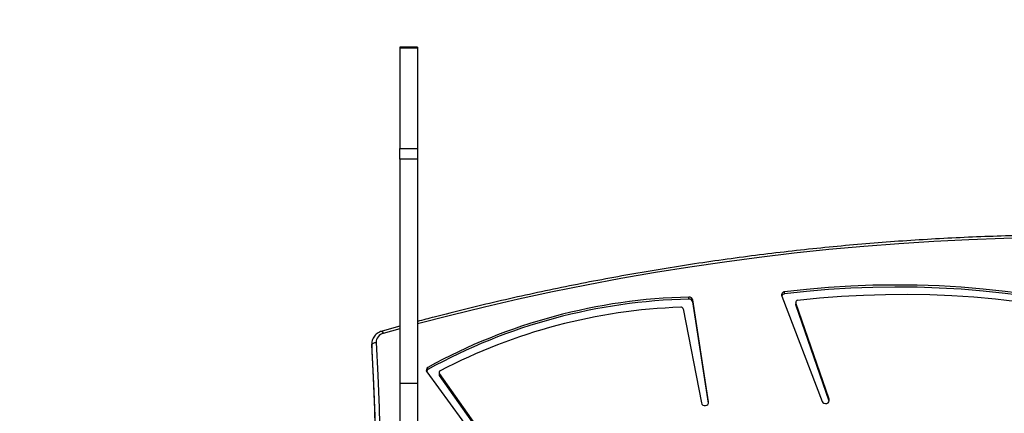
# Model space of a CAD drawing. Units: millimetres. Extents: x 6388 to 10517, y 399 to 6118.
# Drawn here: x 8271 to 8338, y 4517 to 4544 of the extents above; entities that cross this region are included whole.
import ezdxf

# ---------------------------------------------------------------- set-up
doc = ezdxf.new("R2010")
doc.units = ezdxf.units.MM
doc.header["$LTSCALE"] = 100
doc.header["$PDSIZE"] = -1
doc.layers.add('VP-EQ', color=219, linetype='Continuous')
doc.layers.add('VP-HIC', color=6, linetype='Continuous')
doc.dimstyles.new('Strefa', dxfattribs={"dimtxt": 14, "dimasz": 20, "dimexe": 20, "dimexo": 50, "dimgap": 20, "dimtad": 0, "dimdec": 0, "dimzin": 0, "dimdsep": 46, "dimtxsty": 'Standard', "dimcen": 0.09, "dimadec": 0, "dimazin": 0, "dimtfac": 1, "dimtdec": 4, "dimtofl": 0, "dimtmove": 0, "dimatfit": 3, "dimfxl": 70, "dimfxlon": 1, "dimtolj": 1, "dimtzin": 0, "dimarcsym": 0})

# ---------------------------------------------------------------- blocks, each defined once
blk = doc.blocks.new('*D172')
at = {"layer": 'Defpoints', "color": 0}
for p in [(7915.595, 5628.554), (8311.046, 3570.681), (10392.752, 3570.681)]:
    blk.add_point(p, dxfattribs=at)
at = {"layer": 'VP-EQ', "color": 0, "lineweight": -2}
for p, q in [((10322.752, 5628.554), (10412.752, 5628.554)), ((10392.752, 5608.554), (10392.752, 4622.874)), ((10392.752, 3590.681), (10392.752, 4533.874)), ((10322.752, 3570.681), (10412.752, 3570.681))]:
    blk.add_line(p, q, dxfattribs=at)
at = {"layer": 'VP-EQ', "color": 0}
for points in [[(10396.085, 5608.554), (10389.418, 5608.554), (10392.752, 5628.554)], [(10389.418, 3590.681), (10396.085, 3590.681), (10392.752, 3570.681)]]:
    blk.add_solid(points, dxfattribs=at)
at = {"layer": 'VP-EQ', "color": 0, "insert": (10392.752, 4578.374), "char_height": 14, "attachment_point": 5, "rotation": 90}
blk.add_mtext('\\A1;2065', dxfattribs=at)
blk = doc.blocks.new('*D173')
at = {"layer": 'Defpoints', "color": 0}
for p in [(7845.416, 5800.281), (8334.156, 3370.681), (10497.319, 3370.681)]:
    blk.add_point(p, dxfattribs=at)
at = {"layer": 'VP-EQ', "color": 0, "lineweight": -2}
for p, q in [((10427.319, 5800.281), (10517.319, 5800.281)), ((10497.319, 5780.281), (10497.319, 4623.744)), ((10497.319, 3390.681), (10497.319, 4534.744)), ((10427.319, 3370.681), (10517.319, 3370.681))]:
    blk.add_line(p, q, dxfattribs=at)
at = {"layer": 'VP-EQ', "color": 0}
for points in [[(10500.652, 5780.281), (10493.985, 5780.281), (10497.319, 5800.281)], [(10493.985, 3390.681), (10500.652, 3390.681), (10497.319, 3370.681)]]:
    blk.add_solid(points, dxfattribs=at)
at = {"layer": 'VP-EQ', "color": 0, "insert": (10497.319, 4579.244), "char_height": 14, "attachment_point": 5, "rotation": 90}
blk.add_mtext('\\A1;2430', dxfattribs=at)
blk = doc.blocks.new('3060-1S2')
at = {"color": 7, "linetype": 'Continuous', "lineweight": 25}
for p, q in [((8297.796, 4541.75), (8296.596, 4541.75)), ((8296.596, 4541.75), (8296.596, 4541.736)), ((8297.796, 4541.736), (8296.596, 4541.736)), ((8296.596, 4541.736), (8296.596, 4541.687)), ((8297.796, 4541.687), (8296.596, 4541.687)), ((8296.596, 4541.687), (8296.596, 4534.86)), ((8297.796, 4541.75), (8297.796, 4541.736)), ((8297.796, 4541.736), (8297.796, 4541.687)), ((8297.796, 4541.687), (8297.796, 4534.86)), ((8296.596, 4534.86), (8297.796, 4534.86)), ((8296.596, 4534.142), (8296.596, 4534.86)), ((8297.796, 4534.86), (8297.796, 4534.142)), ((8297.796, 4534.142), (8296.596, 4534.142)), ((8296.596, 4534.142), (8296.596, 4518.924)), ((8297.796, 4534.142), (8297.796, 4518.924)), ((8322.748, 4524.999), (8322.748, 4525.137)), ((8316.245, 4524.644), (8316.245, 4524.781)), ((8317.584, 4517.667), (8316.5, 4524.589)), ((8316.5, 4524.452), (8316.5, 4524.589)), ((8317.577, 4517.575), (8316.5, 4524.452)), ((8322.546, 4524.844), (8325.296, 4517.704)), ((8315.843, 4523.98), (8317.09, 4517.598)), ((8323.499, 4524.435), (8323.499, 4524.298)), ((8325.772, 4517.841), (8323.505, 4524.396)), ((8323.505, 4524.396), (8323.505, 4524.259)), ((8325.77, 4517.707), (8323.505, 4524.259)), ((8296.596, 4522.803), (8295.395, 4522.471)), ((8294.687, 4521.589), (8294.687, 4521.177)), ((8294.689, 4521.539), (8294.687, 4521.589)), ((8294.687, 4521.177), (8294.689, 4521.126)), ((8294.689, 4521.539), (8294.689, 4521.126)), ((8298.51, 4519.874), (8298.51, 4520.011)), ((8298.433, 4519.702), (8304.327, 4511.655)), ((8299.27, 4519.661), (8299.27, 4519.523)), ((8304.748, 4511.895), (8299.293, 4519.59)), ((8299.293, 4519.59), (8299.293, 4519.452)), ((8304.748, 4511.757), (8299.293, 4519.452)), ((8297.796, 4518.924), (8296.596, 4518.924)), ((8296.596, 4518.924), (8296.596, 4504.9)), ((8297.796, 4518.924), (8297.796, 4504.9))]:
    blk.add_line(p, q, dxfattribs=at)
at = {"color": 8, "linetype": 'Continuous', "lineweight": 25}
for p, q in [((8296.596, 4522.63), (8295.476, 4522.32)), ((8325.772, 4517.711), (8325.772, 4517.841)), ((8317.584, 4517.605), (8317.584, 4517.667))]:
    blk.add_line(p, q, dxfattribs=at)
at = {"color": 8, "linetype": 'Continuous', "lineweight": 25, "flags": 128}
for points in [[(8340.025, 4528.823), (8337.642, 4528.766), (8335.26, 4528.677), (8332.879, 4528.556), (8330.501, 4528.403), (8328.126, 4528.218), (8325.754, 4528.001), (8323.386, 4527.753), (8321.023, 4527.473), (8318.665, 4527.161), (8316.312, 4526.818), (8313.966, 4526.443), (8311.626, 4526.036), (8309.293, 4525.598), (8306.968, 4525.13), (8304.651, 4524.629), (8302.343, 4524.098), (8300.044, 4523.536), (8297.796, 4522.954)], [(8294.988, 4521.691), (8295.11, 4519.478), (8295.194, 4517.263), (8295.238, 4515.047), (8295.244, 4512.831), (8295.211, 4510.615), (8295.139, 4508.4), (8295.029, 4506.187), (8294.879, 4503.974), (8294.691, 4501.765), (8294.465, 4499.558), (8294.322, 4498.329)]]:
    blk.add_lwpolyline(points, dxfattribs=at)
at = {"color": 7, "linetype": 'Continuous', "lineweight": 25, "flags": 128}
for points in [[(8340.705, 4524.743), (8339.224, 4524.973), (8337.737, 4525.167), (8336.244, 4525.325), (8334.747, 4525.448), (8333.247, 4525.535), (8331.745, 4525.586), (8330.241, 4525.601), (8328.738, 4525.58), (8327.236, 4525.523), (8325.737, 4525.43), (8324.24, 4525.301), (8322.748, 4525.137)], [(8340.705, 4524.606), (8339.224, 4524.835), (8337.737, 4525.029), (8336.244, 4525.188), (8334.747, 4525.311), (8333.247, 4525.397), (8331.745, 4525.448), (8330.241, 4525.463), (8328.738, 4525.442), (8327.236, 4525.385), (8325.737, 4525.292), (8324.24, 4525.164), (8322.748, 4524.999)], [(8323.629, 4524.568), (8325.118, 4524.721), (8326.611, 4524.839), (8328.108, 4524.921), (8329.606, 4524.967), (8331.105, 4524.977), (8332.603, 4524.951), (8334.101, 4524.888), (8335.596, 4524.79), (8337.087, 4524.656), (8338.574, 4524.485), (8340.055, 4524.279)], [(8323.505, 4524.259), (8323.499, 4524.287), (8323.499, 4524.298)], [(8293.95, 4497.629), (8294.166, 4499.447), (8294.392, 4501.65), (8294.58, 4503.855), (8294.729, 4506.063), (8294.839, 4508.273), (8294.911, 4510.484), (8294.944, 4512.695), (8294.938, 4514.907), (8294.894, 4517.119), (8294.811, 4519.329), (8294.689, 4521.539)], [(8294.988, 4521.691), (8294.93, 4521.686), (8294.874, 4521.675), (8294.822, 4521.66), (8294.776, 4521.64), (8294.739, 4521.617), (8294.711, 4521.592), (8294.694, 4521.566), (8294.689, 4521.539)], [(8294.689, 4521.126), (8294.811, 4518.917), (8294.894, 4516.706), (8294.938, 4514.495), (8294.946, 4513.264)], [(8325.296, 4517.704), (8325.344, 4517.63), (8325.421, 4517.577), (8325.514, 4517.554), (8325.61, 4517.565), (8325.694, 4517.606), (8325.755, 4517.673), (8325.782, 4517.756), (8325.772, 4517.841)]]:
    blk.add_lwpolyline(points, dxfattribs=at)
at = {"color": 7, "linetype": 'Continuous', "lineweight": 25}
for centre, radius, start, end in [((8322.759, 4524.913), 0.224, 92.69091, 197.87195), ((8317.11, 4486.206), 38.585, 91.28436, 118.82002), ((8317.11, 4486.068), 38.585, 91.28436, 118.82002), ((8316.262, 4524.538), 0.243, 12.10166, 94.02483), ((8316.262, 4524.401), 0.243, 12.10166, 94.02483), ((8322.769, 4524.758), 0.242, 94.99026, 158.287), ((8323.635, 4524.433), 0.135, 92.39866, 195.8052), ((8317.004, 4485.99), 38.123, 91.97751, 117.59771), ((8315.7, 4523.944), 0.147, 14.18006, 94.56179), ((8295.619, 4521.705), 0.631, 103.0623, 181.30501), ((8298.603, 4519.824), 0.209, 116.29654, 215.79636), ((8298.617, 4519.674), 0.227, 118.18645, 159.19632), ((8299.397, 4519.662), 0.126, 114.92159, 214.75264), ((8299.393, 4519.524), 0.122, 180.23935, 215.76911), ((8317.333, 4517.659), 0.251, 194.07305, 1.75569)]:
    blk.add_arc(centre, radius, start, end, dxfattribs=at)
at = {"color": 8, "linetype": 'Continuous', "lineweight": 25}
blk.add_arc((8295.214, 4522.277), 0.266, 9.34197, 47.05501, dxfattribs=at)
at = {"color": 7, "linetype": 'Continuous', "lineweight": 25}
for points, knots in [([(8370.922, 4526.818), (8370.535, 4526.878), (8369.415, 4527.054), (8367.556, 4527.324), (8365.344, 4527.618), (8363.128, 4527.883), (8360.908, 4528.121), (8358.685, 4528.331), (8356.458, 4528.513), (8354.229, 4528.667), (8351.997, 4528.793), (8349.764, 4528.891), (8347.529, 4528.961), (8345.294, 4529.003), (8343.058, 4529.016), (8340.822, 4529.002), (8338.586, 4528.959), (8336.351, 4528.889), (8334.118, 4528.79), (8331.887, 4528.664), (8329.657, 4528.509), (8327.431, 4528.326), (8325.207, 4528.116), (8322.987, 4527.877), (8320.771, 4527.611), (8318.56, 4527.317), (8316.353, 4526.995), (8314.152, 4526.645), (8311.957, 4526.268), (8309.767, 4525.863), (8307.585, 4525.431), (8305.409, 4524.971), (8303.241, 4524.485), (8301.082, 4523.969), (8299.266, 4523.516), (8298.174, 4523.225), (8297.796, 4523.124)], [0, 0, 0, 0, 0.015932, 0.046183, 0.076435, 0.106686, 0.136938, 0.167189, 0.197441, 0.227692, 0.257944, 0.288195, 0.318447, 0.348698, 0.37895, 0.409201, 0.439453, 0.469704, 0.499956, 0.530207, 0.560459, 0.59071, 0.620962, 0.651214, 0.681465, 0.711717, 0.741968, 0.77222, 0.802471, 0.832722, 0.862974, 0.893225, 0.923477, 0.953728, 0.983979, 1, 1, 1, 1]), ([(8295.395, 4522.471), (8295.361, 4522.46), (8295.27, 4522.432), (8295.132, 4522.362), (8294.99, 4522.258), (8294.87, 4522.131), (8294.778, 4521.986), (8294.716, 4521.829), (8294.687, 4521.688), (8294.689, 4521.601), (8294.689, 4521.569)], [0, 0, 0, 0, 0.084602, 0.225495, 0.36645, 0.506849, 0.646358, 0.784657, 0.921791, 1, 1, 1, 1])]:
    blk.add_open_spline(points, degree=3, knots=knots, dxfattribs=at)
blk = doc.blocks.new('3060-1S2__2d__')
at = {"layer": 'VP-EQ', "color": 0}
blk.add_blockref('3060-1S2', (0, 0), dxfattribs=at)

msp = doc.modelspace()

# ---------------------------------------------------------------- linework, layer by layer
at = {"layer": 'VP-HIC', "color": 6}
msp.add_lwpolyline([(8195.942, 4883.019), (8195.942, 4793.663, 0.1088), (8209.817, 4730.656, -0.033421), (8239.959, 4724.761), (8280.007, 4714.109, -0.344877), (8450.888, 4487.687), (8450.888, 4487.687), (8450.888, 4487.687), (8450.888, 4487.687, -0.200067), (8382.799, 4324.331), (8362.467, 4304.179, -0.037633), (8396.758, 4308.586), (8401.946, 4308.859, -0.130284), (8517.302, 4284.69), (8521.701, 4282.48, -0.054223), (8563.469, 4255.473)], format="xyb", dxfattribs=at)
at = {"layer": 'VP-HIC', "color": 30}
msp.add_lwpolyline([(8147.837, 4189.684, -0.336065), (7927.394, 4358.742), (7918.01, 4392.895, -0.063411), (7909.815, 4450.418), (7909.733, 4455.934, -0.108547), (7929.477, 4552.639), (7931.416, 4557.008, -0.066047), (7963.015, 4608.599), (7991.7, 4643.966, -0.084227), (8049.48, 4694.776), (8054.418, 4697.825, -0.123013), (8160.642, 4731.668), (8166.212, 4732.023, -0.081077), (8239.959, 4724.761), (8280.007, 4714.109, -0.339967), (8450.888, 4491.837), (8450.888, 4487.687, -0.200067), (8382.799, 4324.331), (8362.467, 4304.179, -0.037633), (8396.758, 4308.586), (8401.946, 4308.859, -0.130284), (8517.302, 4284.69), (8521.701, 4282.48, -0.054223), (8563.469, 4255.473)], format="xyb", dxfattribs=at)

# ---------------------------------------------------------------- block references
at = {"layer": 'VP-EQ', "color": 0}
msp.add_blockref('3060-1S2__2d__', (0, 0), dxfattribs=at)

# ---------------------------------------------------------------- dimensions: what is measured, and where the dimension line sits
dim = msp.add_linear_dim(base=(10497.319, 3370.681), p1=(7845.416, 5800.281), p2=(8334.156, 3370.681), angle=90, dimstyle='Strefa', dxfattribs=at)
dim.commit()
dim.dimension.update_dxf_attribs({"geometry": '*D173', "text_midpoint": (10497.319, 4579.244), "dimtype": 160})
dim = msp.add_linear_dim(base=(10392.752, 3570.681), p1=(7915.595, 5628.554), p2=(8311.046, 3570.681), angle=90, text='2065', dimstyle='Strefa', dxfattribs=at)
dim.commit()
dim.dimension.update_dxf_attribs({"geometry": '*D172', "text_midpoint": (10392.752, 4578.374), "dimtype": 160})

doc.saveas('drawing.dxf')
